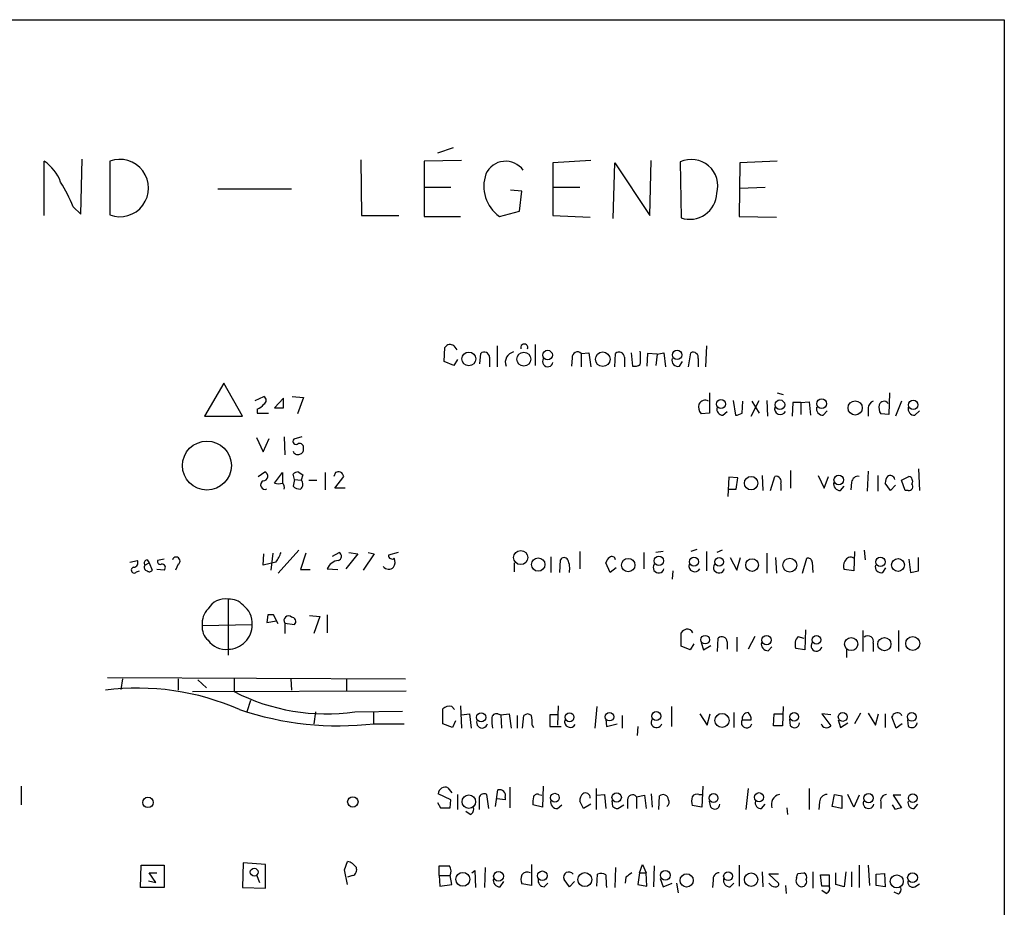
# Model space of a CAD drawing. Extents: x 6 to 1055, y 6 to 882.
# Drawn here: x 944 to 1055, y 760 to 861 of the extents above; entities that cross this region are included whole.
import ezdxf

# ---------------------------------------------------------------- set-up
doc = ezdxf.new("R2010")
doc.units = 0
doc.header["$MEASUREMENT"] = 0
doc.layers.add('MAIN', color=5, linetype='CONTINUOUS')

msp = doc.modelspace()

# ---------------------------------------------------------------- linework, layer by layer
at = {"layer": 'MAIN'}
for p, q in [((654.304, 860.7213), (1055.4547, 860.806)), ((1055.4547, 860.806), (1055.4547, 60.7906)), ((992.8013, 846.2433), (991.0233, 845.6506)), ((946.3193, 838.5386), (946.3193, 844.7193)), ((950.468, 838.708), (950.6373, 844.9733)), ((953.77, 844.7193), (953.77, 838.6233)), ((982.3027, 844.8886), (982.3873, 838.5386)), ((993.7327, 844.804), (989.4993, 844.7193)), ((989.4993, 844.7193), (989.4993, 838.454)), ((1008.4647, 844.804), (1004.1467, 844.55)), ((1004.1467, 844.55), (1004.1467, 838.5386)), ((1011.0047, 838.2), (1011.174, 844.55)), ((1011.174, 844.55), (1015.1533, 838.5386)), ((1015.1533, 838.5386), (1015.3227, 844.804)), ((1018.6247, 844.6346), (1018.7093, 838.2846)), ((1025.398, 844.55), (1025.3133, 838.454)), ((1029.6313, 844.7193), (1025.398, 844.55)), ((989.4993, 841.756), (992.5473, 841.756)), ((1004.2313, 841.756), (1007.1947, 841.756)), ((1025.398, 841.6713), (1028.2767, 841.756)), ((966.0467, 841.5866), (974.4287, 841.5866)), ((1000.5907, 841.3326), (999.3207, 841.4173)), ((1000.3367, 839.0466), (1000.5907, 841.3326)), ((949.6213, 839.5546), (950.468, 838.708)), ((982.3873, 838.5386), (986.6207, 838.5386)), ((989.4993, 838.454), (993.648, 838.454)), ((998.0507, 838.454), (1000.3367, 839.0466)), ((1004.1467, 838.5386), (1008.38, 838.3693)), ((1025.3133, 838.454), (1029.5467, 838.3693)), ((1002.1147, 823.8913), (1002.1147, 821.5206)), ((991.7853, 821.944), (991.87, 823.5526)), ((992.886, 823.722), (993.2247, 823.2986)), ((995.8493, 821.69), (995.934, 822.8753)), ((997.7967, 823.722), (997.7967, 821.3513)), ((1007.364, 822.8753), (1008.2107, 822.96)), ((1007.364, 822.8753), (1007.364, 821.3513)), ((1008.2107, 822.96), (1008.4647, 821.3513)), ((1011.174, 821.3513), (1011.2587, 822.8753)), ((1013.0367, 822.96), (1013.206, 821.436)), ((1014.8993, 822.8753), (1014.8147, 821.436)), ((1016, 822.7906), (1014.8993, 822.8753)), ((1016, 822.7906), (1015.8307, 821.5206)), ((1016, 822.7906), (1016.762, 822.96)), ((1016.762, 822.96), (1016.9313, 821.3513)), ((1019.556, 821.3513), (1019.81, 822.96)), ((1021.588, 823.722), (1021.5033, 821.3513)), ((992.886, 821.5206), (991.7853, 821.944)), ((993.3093, 822.198), (992.886, 821.5206)), ((996.95, 822.452), (996.95, 821.3513)), ((1006.348, 822.3673), (1006.2633, 821.436)), ((1012.2747, 822.452), (1012.2747, 821.3513)), ((1018.54, 821.436), (1018.8787, 821.944)), ((1020.6567, 822.2826), (1020.6567, 821.3513)), ((966.724, 819.4886), (964.5227, 815.7633)), ((968.8407, 815.7633), (966.724, 819.4886)), ((1021.9267, 818.388), (1021.9267, 816.102)), ((1029.6313, 818.388), (1030.3087, 818.2186)), ((1042.416, 818.388), (1042.3313, 815.9326)), ((970.28, 817.5413), (971.296, 817.9646)), ((973.4973, 817.7953), (972.4813, 816.6946)), ((973.4973, 816.6946), (973.4973, 817.7953)), ((974.5133, 817.9646), (975.7833, 817.88)), ((975.7833, 817.88), (975.106, 816.0173)), ((1024.636, 817.5413), (1024.89, 815.848)), ((1025.652, 816.102), (1025.7367, 817.4566)), ((1026.668, 815.7633), (1027.5993, 817.5413)), ((1026.7527, 817.4566), (1027.5993, 816.102)), ((1028.446, 817.5413), (1028.5307, 815.7633)), ((1031.4093, 817.2873), (1031.3247, 815.7633)), ((1032.3407, 817.2873), (1031.4093, 817.2873)), ((1032.3407, 817.2873), (1033.272, 817.372)), ((1032.3407, 817.2873), (1032.3407, 815.9326)), ((1033.272, 817.372), (1033.4413, 815.848)), ((1043.7707, 817.4566), (1043.0933, 815.7633)), ((970.534, 816.5253), (970.534, 816.102)), ((970.534, 816.102), (971.804, 816.102)), ((972.4813, 816.6946), (973.4973, 816.6946)), ((1021.9267, 816.102), (1020.9953, 816.0173)), ((1023.4507, 815.848), (1023.9587, 816.2713)), ((1034.8807, 815.848), (1035.304, 816.356)), ((1039.9607, 816.6946), (1039.9607, 815.7633)), ((1042.3313, 815.9326), (1041.4, 816.0173)), ((1045.2947, 815.848), (1045.8027, 816.356)), ((964.5227, 815.7633), (968.8407, 815.7633)), ((970.4493, 813.308), (971.2113, 811.6993)), ((971.2113, 811.6993), (971.8887, 813.2233)), ((973.582, 813.3926), (973.6667, 811.3606)), ((975.614, 813.3926), (974.6827, 813.1386)), ((970.6187, 808.9053), (971.3807, 809.4133)), ((972.4813, 808.1433), (973.4127, 809.3286)), ((973.4127, 809.3286), (973.4127, 808.1433)), ((975.1907, 809.4133), (975.6987, 809.0746)), ((978.2387, 809.3286), (978.2387, 807.3813)), ((979.424, 809.3286), (979.2547, 808.9053)), ((1031.1553, 809.5826), (1031.1553, 807.5506)), ((1039.9607, 809.498), (1039.876, 807.212)), ((1045.718, 809.752), (1045.8027, 807.2966)), ((974.7673, 808.5666), (974.598, 809.1593)), ((974.7673, 808.5666), (974.598, 807.8046)), ((974.7673, 808.5666), (975.5293, 808.482)), ((975.6987, 809.0746), (975.5293, 808.482)), ((976.376, 808.482), (977.3073, 808.482)), ((979.3393, 807.5506), (980.3553, 808.9053)), ((1024.128, 808.8206), (1024.0433, 806.6193)), ((1025.144, 808.736), (1024.128, 808.8206)), ((1024.9747, 807.466), (1025.144, 808.736)), ((1027.938, 808.99), (1028.0227, 807.2966)), ((1028.8693, 807.2966), (1029.3773, 808.9053)), ((1034.288, 808.99), (1034.9653, 807.5506)), ((1034.9653, 807.5506), (1035.4733, 808.9053)), ((1038.098, 808.228), (1038.0133, 807.3813)), ((1041.0613, 808.99), (1041.0613, 807.212)), ((1042.5007, 807.2966), (1041.908, 808.1433)), ((1043.7707, 808.482), (1044.6173, 808.9053)), ((1044.194, 807.2966), (1043.7707, 808.482)), ((980.5247, 807.5506), (979.3393, 807.5506)), ((1024.0433, 807.466), (1024.9747, 807.466)), ((1030.0547, 808.0586), (1030.0547, 807.2966)), ((1036.828, 807.2966), (1037.2513, 807.8046)), ((1043.0933, 807.8893), (1042.5007, 807.2966)), ((1044.5327, 807.2966), (1044.194, 807.2966)), ((975.2753, 800.5233), (972.9047, 797.8986)), ((1007.1947, 800.354), (1007.1947, 798.4066)), ((1016.6773, 800.354), (1015.8307, 800.2693)), ((1020.4873, 800.608), (1019.81, 800.354)), ((1021.588, 800.354), (1021.588, 798.1526)), ((1023.366, 800.5233), (1022.7733, 800.2693)), ((1038.4367, 800.354), (1038.352, 798.1526)), ((1039.5373, 800.5233), (1039.622, 799.4226)), ((956.056, 799.1686), (956.9027, 799.338)), ((958.0033, 799.4226), (958.2573, 799.084)), ((959.9507, 799.5073), (959.1887, 799.338)), ((971.2113, 798.83), (971.296, 800.1)), ((972.312, 800.1846), (972.058, 798.2373)), ((976.0373, 800.1846), (975.4447, 798.322)), ((979.0853, 799.846), (979.8473, 800.2693)), ((981.964, 800.1), (980.6093, 798.4066)), ((980.948, 800.2693), (981.964, 800.1)), ((983.8267, 800.1), (982.5567, 798.2373)), ((983.1493, 800.2693), (983.8267, 800.1)), ((986.536, 800.2693), (985.4353, 799.9306)), ((1003.8927, 799.7613), (1003.8927, 797.9833)), ((1004.9087, 797.9833), (1004.9933, 799.4226)), ((1014.476, 800.2693), (1014.476, 798.4066)), ((1024.2973, 799.6766), (1025.0593, 798.2373)), ((1025.0593, 798.2373), (1025.4827, 799.6766)), ((1028.446, 800.1846), (1028.446, 797.8986)), ((1029.462, 799.6766), (1029.5467, 797.8986)), ((1032.51, 797.8986), (1033.018, 799.592)), ((1044.6173, 799.5073), (1044.7867, 797.9833)), ((1045.718, 798.1526), (1045.718, 799.6766)), ((956.818, 798.068), (957.1567, 798.1526)), ((957.7493, 798.83), (958.2573, 799.084)), ((958.2573, 799.084), (958.596, 798.2373)), ((959.9507, 798.2373), (959.104, 798.322)), ((961.5593, 798.9146), (961.2207, 798.2373)), ((972.6507, 799.1686), (971.2113, 798.83)), ((975.4447, 798.322), (976.5453, 798.322)), ((978.4927, 798.4066), (979.678, 798.322)), ((999.744, 799.084), (999.744, 798.068)), ((1010.666, 797.9833), (1010.158, 799.084)), ((1011.3433, 798.4913), (1010.666, 797.9833)), ((1017.778, 798.1526), (1017.6933, 797.2213)), ((1033.6107, 799.1686), (1033.6953, 797.9833)), ((1038.352, 798.1526), (1037.2513, 798.322)), ((1041.654, 797.9833), (1041.9927, 798.4913)), ((1044.7867, 797.9833), (1045.718, 798.1526)), ((967.232, 794.9353), (967.232, 788.5853)), ((971.7193, 793.1573), (971.6347, 792.3106)), ((971.6347, 792.3106), (972.7353, 792.48)), ((972.9047, 792.1413), (972.3967, 793.1573)), ((976.4607, 793.0726), (977.646, 792.988)), ((977.646, 792.988), (976.9687, 791.0406)), ((978.4927, 793.1573), (978.4927, 791.1253)), ((964.2687, 791.972), (969.9413, 792.0566)), ((973.6667, 792.226), (973.6667, 791.0406)), ((973.6667, 792.226), (974.7673, 792.0566)), ((1032.8487, 791.464), (1032.764, 789.178)), ((1039.368, 791.3793), (1039.368, 789.0086)), ((1043.432, 791.3793), (1043.432, 789.0086)), ((1018.7093, 789.6013), (1018.7093, 791.1253)), ((1022.858, 789.0086), (1022.9427, 790.5326)), ((1025.0593, 790.6173), (1025.0593, 789.0086)), ((1027.0913, 790.702), (1026.3293, 789.2626)), ((1032.002, 790.702), (1032.6793, 790.5326)), ((1019.7253, 789.178), (1018.7093, 789.6013)), ((1020.1487, 789.8553), (1019.7253, 789.178)), ((1020.9953, 790.0246), (1021.2493, 789.178)), ((1021.2493, 789.178), (1022.096, 789.686)), ((1023.9587, 790.1093), (1023.9587, 789.2626)), ((1028.6153, 789.0933), (1029.0387, 789.5166)), ((1032.764, 789.178), (1031.748, 789.3473)), ((1037.5053, 789.2626), (1037.5053, 788.3313)), ((1040.5533, 789.94), (1040.5533, 789.0086)), ((953.516, 786.0453), (987.3827, 785.876)), ((955.2093, 785.876), (955.04, 784.6906)), ((961.5593, 785.876), (961.5593, 784.606)), ((963.7607, 785.7913), (964.7767, 784.86)), ((967.9093, 785.9606), (967.9093, 784.4366)), ((974.344, 785.876), (974.4287, 784.606)), ((980.694, 785.876), (980.694, 784.5213)), ((963.168, 784.4366), (987.4673, 784.5213)), ((969.772, 783.4206), (969.3487, 782.1506)), ((991.616, 780.796), (991.616, 782.4893)), ((992.632, 782.7433), (992.9707, 782.4046)), ((993.648, 782.828), (993.7327, 780.288)), ((1004.7393, 782.828), (1004.6547, 780.6266)), ((1009.142, 782.7433), (1008.888, 780.288)), ((1017.6087, 782.7433), (1017.6087, 780.4573)), ((1030.3087, 782.7433), (1030.224, 780.542)), ((977.138, 782.1506), (976.9687, 780.796)), ((981.6253, 782.1506), (987.044, 782.2353)), ((983.742, 782.066), (983.742, 780.796)), ((993.7327, 781.812), (994.664, 781.8966)), ((994.664, 781.8966), (994.8333, 780.288)), ((997.8813, 781.8966), (998.22, 781.812)), ((998.22, 781.812), (999.1513, 781.8966)), ((998.22, 781.812), (998.3047, 780.288)), ((999.1513, 781.8966), (999.4053, 780.288)), ((1000.0827, 781.7273), (1000.0827, 780.288)), ((1000.6753, 780.288), (1000.8447, 781.7273)), ((1004.6547, 781.812), (1003.808, 781.812)), ((1003.808, 781.812), (1003.808, 780.4573)), ((1010.158, 781.304), (1010.2427, 780.4573)), ((1012.0207, 781.7273), (1012.0207, 780.288)), ((1020.826, 781.8966), (1021.6727, 780.6266)), ((1021.6727, 780.6266), (1022.0113, 781.8966)), ((1024.7207, 782.066), (1024.7207, 780.3726)), ((1029.208, 780.542), (1029.2927, 781.8966)), ((1029.2927, 781.8966), (1030.224, 781.8966)), ((1031.1553, 780.542), (1031.0707, 781.304)), ((1035.7273, 781.812), (1034.7113, 781.8966)), ((1034.7113, 781.8966), (1035.7273, 780.542)), ((1039.114, 781.9813), (1038.4367, 780.796)), ((1039.9607, 781.9813), (1040.8073, 780.6266)), ((1040.8073, 780.6266), (1041.146, 781.8966)), ((1041.908, 781.8966), (1041.908, 780.3726)), ((1043.178, 780.288), (1042.67, 781.558)), ((1043.686, 781.8966), (1043.7707, 781.7273)), ((983.8267, 780.796), (987.2133, 780.796)), ((992.7167, 780.3726), (991.616, 780.796)), ((993.0553, 781.1346), (992.7167, 780.3726)), ((1001.776, 780.6266), (1001.9453, 780.3726)), ((1003.808, 780.4573), (1005.078, 780.4573)), ((1010.2427, 780.4573), (1011.428, 780.796)), ((1013.7987, 780.4573), (1013.714, 779.4413)), ((1025.652, 781.2193), (1026.668, 781.2193)), ((1030.224, 780.542), (1029.208, 780.542)), ((1036.574, 781.2193), (1036.828, 780.3726)), ((1036.828, 780.3726), (1037.6747, 780.8806)), ((1043.8553, 780.796), (1043.178, 780.288)), ((1044.448, 781.2193), (1044.5327, 780.4573)), ((943.6947, 773.684), (943.6947, 771.5673)), ((992.2087, 773.5146), (992.632, 772.922)), ((999.236, 773.5993), (999.236, 771.2286)), ((1003.046, 773.684), (1002.9613, 771.3133)), ((1021.1647, 773.684), (1021.08, 771.3133)), ((992.5473, 772.16), (991.108, 772.8373)), ((993.3093, 772.7526), (993.3093, 771.0593)), ((995.7647, 772.414), (995.7647, 771.0593)), ((996.8653, 771.144), (996.6113, 772.7526)), ((997.6273, 771.398), (997.8813, 773.2606)), ((998.728, 772.414), (998.728, 772.16)), ((1002.538, 772.7526), (1002.8767, 772.668)), ((1009.0573, 773.43), (1009.0573, 771.0593)), ((1009.142, 772.668), (1009.9887, 772.7526)), ((1009.9887, 772.7526), (1010.158, 771.144)), ((1013.6293, 772.4986), (1014.5607, 772.668)), ((1013.6293, 772.4986), (1013.6293, 771.144)), ((1014.5607, 772.668), (1014.73, 771.144)), ((1015.3227, 772.8373), (1015.4073, 771.3133)), ((1016.1693, 771.0593), (1016.254, 772.5833)), ((1020.7413, 772.7526), (1021.08, 772.7526)), ((1026.3293, 773.43), (1026.0753, 771.0593)), ((1033.272, 773.43), (1033.272, 771.0593)), ((1035.8967, 771.398), (1036.1507, 772.7526)), ((1036.9973, 772.5833), (1036.9973, 771.144)), ((1038.352, 771.3133), (1037.6747, 772.7526)), ((1038.9447, 772.668), (1038.352, 771.3133)), ((1043.686, 772.668), (1042.8393, 772.668)), ((1042.8393, 772.668), (1043.7707, 771.2286)), ((991.0233, 771.8213), (991.362, 771.2286)), ((991.362, 771.2286), (992.4627, 771.2286)), ((992.4627, 771.2286), (992.5473, 772.16)), ((998.728, 772.16), (997.7967, 772.2446)), ((1002.9613, 771.3133), (1001.8607, 771.5673)), ((1004.6547, 771.144), (1005.1627, 771.5673)), ((1007.618, 771.144), (1007.1947, 771.9906)), ((1008.4647, 771.652), (1007.618, 771.144)), ((1010.8353, 772.0753), (1010.92, 771.398)), ((1011.5127, 771.144), (1012.19, 771.5673)), ((1012.6133, 772.16), (1012.6133, 771.144)), ((1021.08, 771.3133), (1019.9793, 771.4826)), ((1022.096, 771.3133), (1021.9267, 771.9906)), ((1027.8533, 771.144), (1028.2767, 771.652)), ((1030.732, 771.2286), (1030.8167, 770.4666)), ((1034.4573, 771.906), (1034.3727, 771.0593)), ((1036.9973, 771.144), (1035.8967, 771.398)), ((1041.4, 771.906), (1041.4, 771.144)), ((1043.0933, 771.0593), (1042.7547, 771.5673)), ((1045.21, 771.144), (1045.6333, 771.652)), ((994.7487, 770.4666), (994.2407, 770.8053)), ((957.2413, 762.1693), (957.326, 764.7093)), ((957.326, 764.7093), (959.9507, 764.7093)), ((959.9507, 764.7093), (959.9507, 762.1693)), ((968.9253, 764.9633), (968.8407, 762.1693)), ((971.4653, 764.794), (968.9253, 764.9633)), ((971.4653, 762.0846), (971.4653, 764.794)), ((980.44, 764.2013), (980.7787, 765.1326)), ((991.1927, 763.524), (991.1927, 764.6246)), ((1001.6913, 764.794), (1001.6913, 762.4233)), ((1013.968, 763.8626), (1014.3067, 764.794)), ((1014.3067, 764.794), (1014.73, 763.8626)), ((1015.6613, 764.6246), (1015.5767, 762.254)), ((1025.3133, 764.7093), (1025.3133, 762.3386)), ((1038.9447, 764.7093), (1038.9447, 762.1693)), ((1039.9607, 764.7093), (1040.13, 762.4233)), ((959.0193, 762.762), (958.2573, 763.8626)), ((958.2573, 763.8626), (959.104, 763.8626)), ((970.4493, 763.6086), (970.788, 762.762)), ((980.7787, 762.508), (980.44, 764.2013)), ((981.3713, 763.524), (980.7787, 763.3546)), ((991.1927, 763.524), (991.2773, 762.3386)), ((991.1927, 763.524), (992.4627, 763.524)), ((992.632, 762.508), (992.4627, 763.524)), ((994.918, 763.8626), (995.2567, 764.1166)), ((995.2567, 764.1166), (995.3413, 762.1693)), ((996.442, 764.4553), (996.3573, 762.1693)), ((1009.142, 762.3386), (1009.2267, 763.6933)), ((1011.2587, 764.4553), (1011.174, 762.1693)), ((1013.968, 763.8626), (1013.7987, 762.508)), ((1013.968, 763.8626), (1014.73, 763.8626)), ((1014.8147, 762.3386), (1014.73, 763.8626)), ((1027.938, 763.9473), (1028.0227, 762.254)), ((1029.8007, 763.6933), (1028.7, 763.6933)), ((1028.7, 763.6933), (1029.8007, 762.6773)), ((1032.002, 763.778), (1032.6793, 763.8626)), ((1033.6953, 763.9473), (1033.6953, 762.0846)), ((1034.7113, 762.3386), (1034.542, 763.6086)), ((1034.542, 763.6086), (1035.558, 763.6086)), ((1035.558, 763.6086), (1035.558, 762.3386)), ((1036.32, 762.508), (1036.32, 763.8626)), ((1037.4207, 763.9473), (1037.2513, 762.254)), ((1038.098, 763.9473), (1038.098, 762.254)), ((1040.892, 763.6933), (1041.8233, 763.778)), ((1040.892, 762.4233), (1040.892, 763.6933)), ((1041.8233, 763.778), (1041.908, 762.254)), ((958.1727, 762.9313), (959.0193, 762.762)), ((991.2773, 762.3386), (992.632, 762.508)), ((998.1353, 762.254), (998.5587, 762.8466)), ((1001.6913, 762.4233), (1000.5907, 762.5926)), ((1003.1307, 762.254), (1003.554, 762.6773)), ((1006.0093, 762.254), (1005.4167, 763.1006)), ((1006.602, 762.8466), (1006.0093, 762.254)), ((1012.444, 763.3546), (1012.3593, 762.6773)), ((1013.7987, 762.508), (1014.8147, 762.3386)), ((1016.3387, 763.1853), (1016.6773, 762.254)), ((1016.6773, 762.254), (1017.6933, 762.6773)), ((1018.2013, 762.6773), (1018.3707, 761.5766)), ((1022.35, 763.016), (1022.2653, 762.1693)), ((1024.2973, 762.254), (1024.7207, 762.6773)), ((1030.5627, 762.4233), (1030.6473, 761.492)), ((1035.558, 762.3386), (1034.7113, 762.3386)), ((1037.2513, 762.254), (1036.32, 762.508)), ((1041.908, 762.254), (1040.892, 762.4233)), ((1045.2947, 762.254), (1045.8027, 762.5926)), ((959.9507, 762.1693), (957.2413, 762.1693)), ((968.8407, 762.1693), (971.4653, 762.0846)), ((1035.2193, 761.492), (1034.7113, 761.8306)), ((1043.432, 761.4073), (1042.924, 761.6613))]:
    msp.add_line(p, q, dxfattribs=at)
for centre, radius in [((994.5872, 822.2515), 0.7843), ((1000.8319, 822.2293), 0.7917), ((1003.5348, 822.6908), 0.5454), ((1009.8121, 822.2214), 0.8319), ((1018.2551, 822.7146), 0.5369), ((1023.2425, 817.1203), 0.5165), ((1029.9486, 817.0464), 0.544), ((1034.6948, 817.1604), 0.5612), ((1038.4982, 816.6766), 0.8064), ((1045.0971, 817.0263), 0.5305), ((964.8105, 810.1276), 2.7797), ((1026.6722, 808.1348), 0.7656), ((1036.6373, 808.495), 0.544), ((1000.4777, 799.6758), 0.8025), ((1002.468, 798.8812), 0.7628), ((1012.7022, 798.8214), 0.7656), ((1016.1865, 799.3036), 0.5405), ((1020.1698, 799.1989), 0.5195), ((1023.0356, 799.1957), 0.5), ((1026.784, 798.8263), 0.7225), ((1031.0644, 798.8042), 0.7889), ((1041.3699, 799.1854), 0.5338), ((1043.3719, 798.8319), 0.7377), ((1021.4609, 790.3445), 0.4919), ((1028.4246, 790.2917), 0.544), ((1034.1123, 790.3215), 0.4965), ((1038.0513, 789.8451), 0.7449), ((1041.8172, 789.8286), 0.7505), ((1045.0409, 789.9039), 0.7933), ((995.9899, 781.5167), 0.5208), ((1006.0304, 781.5263), 0.5052), ((1010.5819, 781.5895), 0.4848), ((1015.8871, 781.6568), 0.5115), ((1023.3645, 781.1603), 0.7995), ((1031.5705, 781.5822), 0.4863), ((1037.082, 781.558), 0.4956), ((1044.9348, 781.5656), 0.4985), ((958.109, 771.8502), 0.5959), ((981.3947, 771.8982), 0.5897), ((994.5843, 771.9317), 0.7667), ((1004.3724, 772.3858), 0.4952), ((1011.3892, 772.417), 0.5319), ((1022.3987, 772.3398), 0.507), ((1027.5717, 772.4313), 0.5266), ((1040.0241, 772.3342), 0.526), ((1045.0406, 772.3294), 0.4956), ((970.1876, 763.9281), 0.4436), ((993.9002, 763.1077), 0.7861), ((997.9575, 763.4563), 0.5571), ((1002.9421, 763.5088), 0.5454), ((1007.771, 763.0705), 0.7973), ((1016.9148, 763.5664), 0.5612), ((1019.3453, 762.9838), 0.7494), ((1024.0558, 763.4616), 0.504), ((1026.6679, 763.0704), 0.7616), ((1043.23, 762.8747), 0.7387), ((1045.0212, 763.3023), 0.5577)]:
    msp.add_circle(centre, radius, dxfattribs=at)
for centre, radius, start, end in [((943.5882, 840.6563), 4.8956, 20.223183, 56.091478), ((954.9147, 841.6713), 3.2559, 249.415943, 110.584057), ((998.767, 842.2554), 2.4634, 35.998132, 155.423038), ((1019.8902, 841.9131), 3.0014, 343.857157, 114.938471), ((1000.4903, 841.878), 4.2043, 160.520353, 234.530128), ((929.6927, 831.0563), 21.665, 23.095212, 31.414409), ((1019.6996, 841.1968), 3.076, 251.219286, 357.79776), ((992.4457, 823.231), 0.6594, 48.116108, 150.811214), ((1000.887, 823.5294), 0.4081, 339.019951, 200.980049), ((996.3374, 822.4127), 0.6138, 3.670654, 131.089329), ((999.9254, 821.8774), 1.1971, 102.842875, 201.637868), ((1006.933, 822.4674), 0.5934, 43.422699, 189.709908), ((1011.6621, 822.4127), 0.6138, 3.670654, 131.089329), ((1009.4759, 822.3673), 4.6398, 350.547422, 9.452578), ((1020.0639, 822.4095), 0.6062, 347.917125, 114.759958), ((1003.5571, 821.9689), 0.5997, 148.459471, 349.469554), ((1013.4178, 822.5789), 1.1624, 259.501163, 303.109008), ((1018.3424, 822.0851), 0.6785, 163.076702, 286.931377), ((969.7306, 818.3444), 1.9886, 293.828505, 321.923362), ((971.0703, 817.5413), 0.4797, 298.066164, 61.933836), ((1021.7858, 816.7794), 1.098, 162.038641, 223.952068), ((1021.4609, 816.7371), 0.8142, 62.091022, 152.106753), ((1040.9293, 816.5528), 0.9789, 112.588348, 171.671242), ((1041.7811, 816.8632), 0.5761, 36.090249, 162.826342), ((1023.5, 816.5818), 0.7354, 171.176833, 266.156387), ((1024.806, 817.3701), 1.5244, 273.158773, 303.708832), ((1029.9903, 816.5728), 0.6468, 161.382983, 332.222898), ((1034.8535, 816.6031), 0.7556, 166.515474, 272.063001), ((1042.5851, 816.7369), 1.3865, 167.655866, 211.266381), ((1045.2675, 816.6031), 0.7556, 166.515474, 272.063001), ((974.9367, 812.8846), 0.3592, 135, 315), ((975.3178, 812.1651), 0.4825, 344.728219, 105.271781), ((975.106, 811.9003), 0.5211, 192.894906, 299.172079), ((975.3412, 811.9062), 0.4613, 272.335786, 16.600508), ((971.2059, 808.9203), 0.5231, 270.591561, 70.477331), ((975.25, 808.4564), 0.9587, 93.546139, 132.848561), ((979.7527, 808.8157), 0.6092, 8.45729, 122.654416), ((971.423, 807.9317), 0.5085, 114.443022, 294.43836), ((972.947, 809.2867), 1.2346, 247.839225, 292.160775), ((972.9895, 807.6777), 0.6292, 340.338213, 47.731211), ((975.0743, 808.0084), 0.6568, 304.328812, 46.14749), ((1029.4741, 808.2884), 0.6244, 338.406467, 98.917771), ((1036.8009, 808.0518), 0.7557, 166.517242, 272.055151), ((1038.8318, 808.1786), 0.7354, 81.169134, 176.148614), ((1043.4326, 808.0584), 1.527, 146.315136, 176.812677), ((1042.4703, 808.4482), 0.5514, 12.402546, 123.998463), ((1044.4691, 808.3549), 0.57, 328.677654, 74.930019), ((975.3479, 808.4518), 0.9906, 220.795783, 275.608144), ((1044.592, 807.7623), 0.4694, 262.743283, 39.145968), ((956.4624, 799.084), 0.5083, 271.905397, 29.979762), ((958.0738, 799.0417), 0.3874, 100.48609, 213.119959), ((959.5132, 799.2391), 0.3392, 163.050006, 286.933836), ((961.3053, 799.2815), 0.4462, 304.694342, 161.565051), ((969.9724, 801.3204), 3.4356, 321.220906, 342.18525), ((979.8609, 797.8725), 1.4688, 93.833536, 158.675972), ((979.59, 799.8232), 0.515, 289.59246, 60.024662), ((985.8586, 799.9306), 0.4233, 180, 306.886139), ((985.0842, 799.1662), 1.1132, 327.980431, 22.489602), ((1005.4166, 799.1968), 0.4798, 28.071082, 151.923298), ((1003.767, 798.4492), 2.2902, 348.262224, 25.15292), ((1011.2594, 798.7447), 1.1525, 126.041628, 162.877899), ((1010.8593, 799.3877), 0.4009, 4.993882, 133.898488), ((1033.1497, 799.1498), 0.4614, 2.33528, 106.58506), ((1038.0609, 798.7179), 0.9012, 143.550995, 206.058953), ((1037.971, 799.0416), 0.6694, 55.308094, 161.562344), ((956.5417, 798.2507), 0.3312, 100.858741, 326.525816), ((958.1022, 798.576), 0.4348, 144.255523, 256.852289), ((958.2611, 798.4645), 0.4047, 230.42467, 325.846582), ((959.6967, 798.5336), 0.3903, 310.604479, 102.533584), ((985.4722, 799.1349), 0.7882, 216.996385, 314.84066), ((1016.158, 798.5444), 0.6195, 143.302133, 347.148182), ((1020.2537, 798.708), 0.6469, 161.374589, 332.226607), ((1023.016, 798.5444), 0.6195, 143.302133, 347.148182), ((1041.4565, 798.6325), 0.6786, 163.07916, 286.92084), ((966.8446, 792.8158), 2.1547, 79.641876, 151.78173), ((967.4255, 792.9637), 1.9811, 40.793593, 95.605265), ((966.609, 792.1754), 2.3491, 135.065536, 184.967205), ((967.4598, 792.2465), 2.4887, 355.623896, 53.924387), ((972.058, 623.8074), 169.3502, 89.885409, 90.114591), ((974.0737, 792.5354), 0.5112, 46.022323, 217.241972), ((974.4198, 792.4087), 0.4947, 314.623275, 88.969112), ((966.2403, 791.7784), 1.9811, 174.391856, 229.206407), ((967.216, 791.9887), 2.7261, 270.336276, 1.427211), ((1019.64, 790.4487), 1.1506, 107.082228, 143.983609), ((1019.3655, 790.7655), 0.7857, 27.253168, 94.635856), ((966.9357, 791.6756), 2.4312, 215.073303, 277.000488), ((1023.3461, 790.07), 0.6138, 3.670654, 131.089329), ((1032.9908, 789.8154), 1.328, 138.119251, 200.638858), ((1039.9607, 790.1517), 0.6293, 340.341276, 132.282263), ((1028.5884, 789.8486), 0.7559, 166.535519, 272.039726), ((1034.1073, 789.6543), 0.6195, 143.28919, 347.157199), ((956.9145, 756.0386), 28.7999, 66.275161, 97.286052), ((978.3552, 804.8209), 22.9049, 242.867206, 278.208071), ((979.7627, 815.8807), 35.3193, 251.408075, 276.607351), ((992.3695, 781.6342), 1.1397, 76.684351, 131.38597), ((1000.5478, 781.0924), 3.3569, 174.937847, 193.864449), ((997.6968, 781.437), 0.4952, 68.127696, 185.609274), ((1001.268, 781.2828), 0.6138, 46.399434, 133.600566), ((998.4319, 780.9229), 3.3572, 354.936598, 13.863222), ((1015.9186, 780.9653), 0.6133, 146.47835, 343.97375), ((1026.3767, 781.3338), 0.7337, 93.703955, 188.97831), ((1025.6822, 781.316), 0.9905, 354.397613, 49.212375), ((1043.2981, 781.3668), 0.6566, 53.789789, 163.06922), ((996.0889, 780.9149), 0.6185, 159.194594, 348.91893), ((1006.1161, 781.0168), 0.6472, 161.769388, 331.835344), ((1026.1631, 780.9056), 0.5997, 148.459471, 349.469554), ((1031.6029, 780.8927), 0.5685, 218.079128, 358.780482), ((1035.2496, 780.9834), 0.6504, 196.743959, 317.26173), ((1044.9985, 781.6011), 1.235, 247.841929, 275.892934), ((1044.8926, 780.997), 0.6664, 290.439306, 349.93972), ((991.9141, 772.7604), 0.8098, 68.663759, 174.550612), ((996.3149, 772.266), 0.5698, 58.65338, 164.94421), ((998.0789, 772.6116), 0.6784, 343.068623, 106.933836), ((1004.2314, 771.8214), 2.3843, 163.499393, 186.117808), ((1002.3686, 772.3293), 0.4559, 68.189256, 158.200924), ((1008.1805, 772.0874), 0.9905, 130.795783, 185.608144), ((1007.8296, 772.3715), 0.5521, 355.615624, 122.460844), ((1013.1818, 772.1479), 0.5685, 38.085343, 178.780696), ((1016.6574, 772.1207), 0.6138, 3.670654, 131.089329), ((1021.4622, 771.9906), 1.5675, 161.089977, 198.910024), ((1020.5296, 772.1175), 0.6694, 71.565051, 145.296185), ((1030.136, 771.6162), 1.1637, 102.440693, 199.454782), ((1035.3251, 771.8848), 0.8681, 91.392836, 178.600566), ((1078.8999, 984.3225), 215.8456, 258.576783, 258.805961), ((1042.1266, 772.019), 0.7353, 93.844658, 188.839761), ((994.4948, 771.0592), 0.6447, 293.192756, 23.212594), ((1004.6275, 771.8991), 0.7556, 166.515474, 272.063001), ((1011.5714, 772.0995), 0.9573, 227.120783, 266.484521), ((1016.8042, 771.8637), 0.5521, 302.483928, 32.460844), ((1022.5435, 771.664), 0.5686, 218.085343, 358.79077), ((1027.784, 771.7828), 0.6425, 161.130787, 276.1915), ((1040.0323, 771.7757), 0.6182, 159.656582, 348.45741), ((1085.7584, 601.7882), 174.5652, 103.917664, 104.146839), ((1045.1406, 771.7827), 0.6425, 161.119464, 276.201328), ((980.4401, 763.524), 1.6439, 34.508882, 78.113137), ((991.7854, 1060.9742), 296.3502, 269.885408, 270.114572), ((991.4246, 763.9977), 1.141, 335.472102, 33.326577), ((981.1174, 764.2013), 0.7234, 290.549556, 20.556972), ((1002.0718, 763.1006), 1.5658, 161.068631, 198.931369), ((1001.2679, 763.0587), 0.8723, 67.147231, 140.922708), ((1005.9494, 763.3546), 0.5902, 35.023039, 205.492563), ((1009.6226, 762.8844), 0.9006, 53.524537, 116.078517), ((1030.3461, 764.0745), 20.1935, 181.322035, 185.413754), ((1139.7945, 594.2677), 211.6803, 126.756654, 126.985815), ((1023.0766, 763.129), 0.7353, 93.844658, 188.839761), ((904.9099, 805.8515), 133.8752, 341.453843, 341.683013), ((1032.4252, 763.3546), 0.568, 333.43946, 63.425927), ((998.1082, 763.0092), 0.7557, 166.524615, 272.055151), ((1003.18, 762.9878), 0.7354, 171.176833, 266.156387), ((1024.2702, 763.0092), 0.7557, 166.524615, 272.055151), ((1029.3912, 763.0297), 0.7758, 207.014213, 268.97341), ((1029.4762, 762.5785), 0.3392, 253.050006, 16.933836), ((1032.4996, 762.9782), 0.728, 156.368369, 264.14218), ((1032.3972, 762.8466), 0.5932, 272.714827, 25.351229), ((1034.9653, 762.0847), 0.6448, 293.197424, 23.189256), ((1045.0689, 762.7902), 0.5818, 157.16348, 292.83652), ((1043.0509, 761.9577), 0.6694, 304.698943, 18.426829)]:
    msp.add_arc(centre, radius, start, end, dxfattribs=at)

doc.saveas('drawing.dxf')
